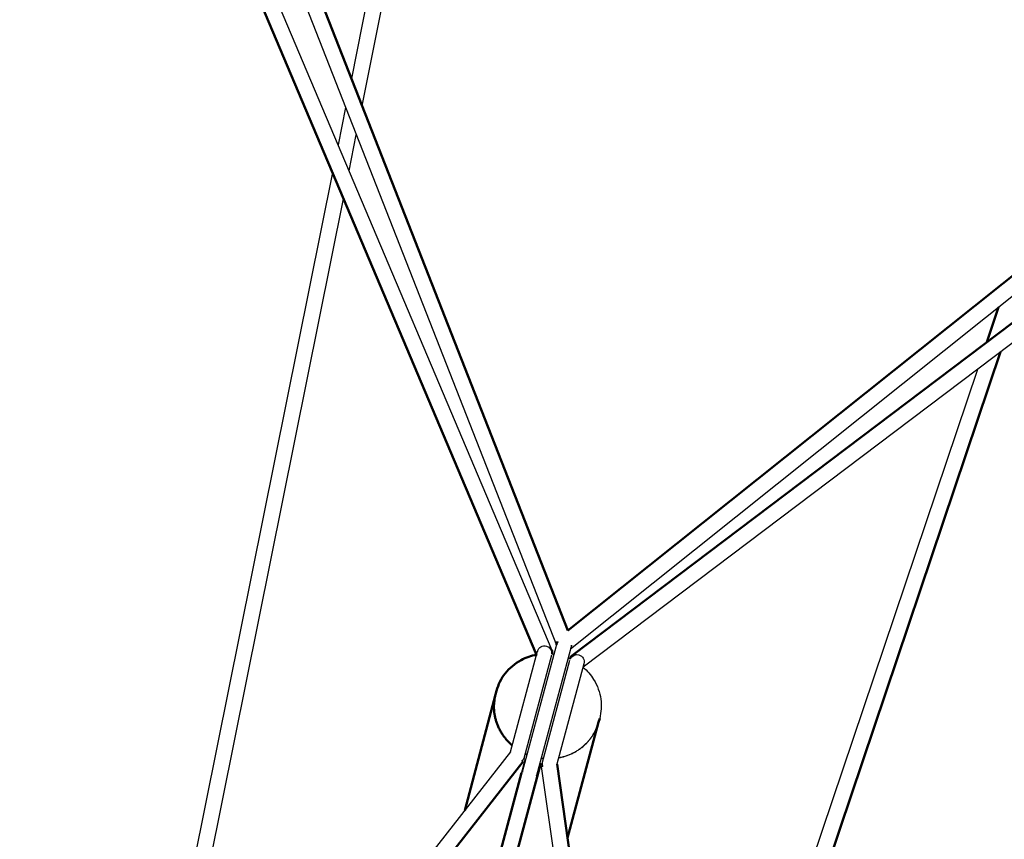
# Model space of a CAD drawing. Units: millimetres. Extents: x 17891 to 50629, y 2422 to 26255.
# Drawn here: x 28460 to 29752, y 18032 to 19107 of the extents above; entities that cross this region are included whole.
import ezdxf

# ---------------------------------------------------------------- set-up
doc = ezdxf.new("R2010")
doc.units = ezdxf.units.MM
doc.header["$LTSCALE"] = 20
doc.linetypes.add('HIDDEN', pattern=[9.525, 6.35, -3.175])
doc.layers.add('EN-SafetyZone', color=7, linetype='HIDDEN', true_color=0x66cc66)
doc.layers.add('Top view$Visible$Curves', color=7, linetype='Continuous', true_color=0x000000)
doc.layers.add('Top view$Visible$SceneSilhouetteCurves', color=7, linetype='Continuous', lineweight=50, true_color=0x000000)

msp = doc.modelspace()

# ---------------------------------------------------------------- linework, layer by layer
at = {"layer": 'EN-SafetyZone'}
msp.add_rational_spline([(36033, 12679.3), (35842.5, 12737.2), (35643.6, 12746.7), (35174.1, 12769.1), (34704.7, 12791.4), (33548.5, 13829.4), (32392.2, 14867.5), (32071.4, 16387.8), (31750.6, 17908.1), (31965.9, 18325.9), (32181.3, 18743.6), (32532.1, 19424), (32222.4, 20124.1), (31912.7, 20824.1), (31173.3, 21022.3), (30014.2, 21332.9), (28855.1, 21643.4), (28115.6, 21841.6), (27497.4, 21390.1), (26879.2, 20938.7), (26842.8, 20174.1), (26820.4, 19704.6), (26798, 19235.1), (25760, 18078.9), (24722, 16922.7), (23204.5, 16600.9), (21687.1, 16279.1), (21265.8, 16495.8), (20844.4, 16712.5), (20164.1, 17062.4), (19464.7, 16752.5), (18765.2, 16442.7), (18567.2, 15703.7), (18256.6, 14544.6), (17946, 13385.5), (17748, 12646.6), (18198.9, 12028.5), (18649.7, 11410.5), (19413.8, 11373.3), (19887, 11350.3), (20360.2, 11327.3), (21513.5, 10289.9), (22666.8, 9252.5), (22987.6, 7732.1), (23308.5, 6211.8), (23093.1, 5794.1), (22877.7, 5376.3), (22526.9, 4695.9), (22836.6, 3995.8), (23146.3, 3295.8), (23885.7, 3097.7), (25044.8, 2787.1), (26204, 2476.5), (26943.4, 2278.4), (27561.6, 2729.8), (28179.8, 3181.2), (28216.3, 3945.9), (28238.6, 4415.3), (28261, 4884.8), (29299, 6041), (30337, 7197.2), (31857.3, 7518.1), (33377.7, 7838.9), (33795.4, 7623.5), (34213.2, 7408.2), (34848.8, 7080.5), (35516.9, 7335.5)], [1, 0.992346324981, 1, 1, 1, 1, 1, 1, 1, 1, 1, 0.902071254886, 1, 0.902071254886, 1, 1, 1, 0.902071254887, 1, 0.902071254887, 1, 1, 1, 1, 1, 1, 1, 1, 1, 0.902179294049, 1, 0.902179294049, 1, 1, 1, 0.902179294049, 1, 0.902179294049, 1, 1, 1, 1, 1, 1, 1, 1, 1, 0.902071254886, 1, 0.902071254886, 1, 1, 1, 0.902071254887, 1, 0.902071254887, 1, 1, 1, 1, 1, 1, 1, 1, 1, 0.91295714657, 1], degree=2, knots=[15930.338212, 15930.338212, 15930.338212, 16326.504367, 16326.504367, 17266.500477, 17266.500477, 20374.120456, 20374.120456, 23481.740436, 23481.740436, 24421.736546, 24421.736546, 25849.74124, 25849.74124, 27277.745935, 27277.745935, 29677.745935, 29677.745935, 31105.750629, 31105.750629, 32533.755323, 32533.755323, 33473.751433, 33473.751433, 36581.371413, 36581.371413, 39683.780184, 39683.780184, 40631.331758, 40631.331758, 42058.535187, 42058.535187, 43485.738616, 43485.738616, 45885.738616, 45885.738616, 47312.942045, 47312.942045, 48740.145474, 48740.145474, 49687.697049, 49687.697049, 52790.10582, 52790.10582, 55897.725799, 55897.725799, 56837.721909, 56837.721909, 58265.726604, 58265.726604, 59693.731298, 59693.731298, 62093.731298, 62093.731298, 63521.735992, 63521.735992, 64949.740687, 64949.740687, 65889.736797, 65889.736797, 68997.356776, 68997.356776, 72104.976756, 72104.976756, 73044.972866, 73044.972866, 74390.006775, 74390.006775, 74390.006775], dxfattribs=at)
at = {"layer": 'Top view$Visible$Curves', "color": 171, "linetype": 'ByBlock', "true_color": 0x7f7fff}
for p, q in [((29179.4, 18306), (28721, 19473.8)), ((28701.5, 19466.1), (29164.4, 18286.7)), ((28663.5, 19448.8), (29158.3, 18280.3)), ((29138, 18274.4), (28644.1, 19440.6)), ((29179.4, 18306), (30159.9, 19088.2)), ((30173, 19071.8), (29182.7, 18281.8)), ((29184.8, 18273.2), (30197.3, 19037.8)), ((30210, 19021.1), (29199.4, 18257.9)), ((29119.9, 18120.7), (29165.6, 18291.3)), ((29184, 18286.4), (29138.2, 18115.8)), ((29165.5, 18290.9), (29165.5, 18291.4)), ((29104.2, 18147), (29139.5, 18279)), ((29157.8, 18273.7), (29121.5, 18138.2)), ((29139.5, 18279), (29139.5, 18278.8)), ((29145.6, 18131.7), (29181.9, 18267.2)), ((29200.4, 18262.6), (29165, 18130.7)), ((29200.3, 18262.5), (29200.4, 18262.6)), ((29104, 18147.1), (28612.9, 17520)), ((28603.7, 17474.2), (29120.6, 18134.2)), ((29123.4, 18137.7), (28811.4, 16972.9)), ((28831.7, 16967.5), (29143.7, 18132.2)), ((29144.4, 18127.8), (29262, 17298.5)), ((29276.9, 17342.8), (29165.2, 18130.7)), ((28811.4, 16972.9), (29118.5, 18119.3)), ((29138.8, 18113.8), (28831.7, 16967.5))]:
    msp.add_line(p, q, dxfattribs=at)
at = {"layer": 'Top view$Visible$Curves', "color": 172, "linetype": 'ByBlock', "true_color": 0x0000bf}
for p, q in [((28946.7, 19286.5), (28895.2, 19030.1)), ((28909.3, 18994), (28967.3, 19282.3)), ((28887.5, 18992.1), (28877.7, 18943)), ((28892.2, 18908.7), (28901.7, 18956)), ((28870.3, 18906.5), (27564.8, 12414.3)), ((27585.4, 12410.2), (28884.8, 18872.2)), ((29729.1, 18684.2), (29744.5, 18730)), ((29746.9, 18671.4), (27631.7, 12396.3)), ((27611.9, 12403.2), (29717.2, 18648.9))]:
    msp.add_line(p, q, dxfattribs=at)
at = {"layer": 'Top view$Visible$Curves', "color": 252, "linetype": 'ByBlock', "true_color": 0x848484}
for p, q in [((29043.9, 18070.3), (29084.5, 18222.2)), ((29219.5, 18186), (29178.9, 18034.4))]:
    msp.add_line(p, q, dxfattribs=at)
at = {"layer": 'Top view$Visible$Curves', "color": 251, "true_color": 0x5b5b5b}
for p, q in [((29085.7, 18227.1), (29084.4, 18222.2)), ((29219.6, 18186), (29221, 18190.9))]:
    msp.add_line(p, q, dxfattribs=at)
at = {"layer": 'Top view$Visible$Curves', "color": 171, "linetype": 'ByBlock', "true_color": 0x7f7fff, "extrusion": (0, 0, -1)}
for centre, radius, start, end in [((-29148.7, 18276.5), 9.49, 15.1073, 105.0906), ((-29148.7, 18276.5), 9.49, 104.9279, 186.7278), ((-29172.8, 18287.5), 8.29, 359.0889, 31.1873), ((-29175.8, 18286.7), 8.29, 178.7976, 210.9209), ((-29146.8, 18274.7), 8.42, 0.3911, 29.6222), ((-29151.5, 18277.5), 7.3, 157.6551, 197.2468), ((-29191.2, 18265), 9.49, 23.4373, 105.062), ((-29191.2, 18265), 9.49, 104.9223, 194.9081), ((-29191.9, 18262.6), 8.42, 180.3678, 209.6224), ((-29104.5, 18147.4), 0.549, 305.611, 325.156), ((-29165, 18131.2), 0.545, 244.7803, 264.3877)]:
    msp.add_arc(centre, radius, start, end, dxfattribs=at)
at = {"layer": 'Top view$Visible$Curves', "color": 171, "linetype": 'ByBlock', "true_color": 0x7f7fff}
for centre, radius, start, end in [((29174.8, 18288.9), 9.5, 162.2372, 165), ((29174.8, 18288.9), 9.5, 345, 347.783), ((29148.6, 18276.2), 9.5, 163.9704, 165), ((29189.2, 18267.4), 7.3, 127.6697, 167.3564), ((29191.1, 18264.8), 9.5, 345, 345.9145)]:
    msp.add_arc(centre, radius, start, end, dxfattribs=at)
at = {"layer": 'Top view$Visible$Curves', "color": 251, "lineweight": -3, "true_color": 0x5b5b5b, "extrusion": (0, 0, -1)}
for start, end in [(95.2001, 97.6391), (112.4336, 114.8788)]:
    msp.add_arc((-29151.5, 18202.1), 73.6, start, end, dxfattribs=at)
at = {"layer": 'Top view$Visible$Curves', "color": 251, "lineweight": -3, "true_color": 0x5b5b5b}
for start, end in [(245.3586, 247.7016), (262.3703, 264.7167)]:
    msp.add_arc((29154.2, 18212.2), 74.2, start, end, dxfattribs=at)
at = {"layer": 'Top view$Visible$Curves', "color": 252, "linetype": 'ByBlock', "true_color": 0x848484}
for centre, start, end in [((29154.2, 18212.2), 245.3374, 247.6858), ((29154.2, 18212.1), 262.3866, 264.7376)]:
    msp.add_arc(centre, 74, start, end, dxfattribs=at)
at = {"layer": 'Top view$Visible$Curves', "color": 171, "linetype": 'ByBlock', "true_color": 0x7f7fff}
for points, weights in [([(29154.3, 18284.1), (29157.2, 18282.9), (29158.3, 18280.3)], [0.857299237639, 0.876974889246, 1]), ([(29184.8, 18273.2), (29187.1, 18274.9), (29190.4, 18274.5)], [1, 0.873379401852, 0.856237445376]), ([(29119, 18135.3), (29121, 18136.4), (29121.5, 18138.2)], [0.861273294212, 0.88717709815, 1]), ([(29120.6, 18134.2), (29120.5, 18134.1), (29119, 18135.3)], [1, 0.883783501837, 0.85979361445]), ([(29123.9, 18135.6), (29123.2, 18136.7), (29123.4, 18137.7)], [0.879637692427, 0.915359195841, 1]), ([(29143.7, 18132.2), (29143.4, 18131.3), (29142.2, 18130.7)], [1, 0.915105851109, 0.879424289284]), ([(29146.4, 18128), (29144.4, 18127.7), (29144.4, 18127.8)], [0.859276153387, 0.882502988303, 1]), ([(29145.6, 18131.7), (29145.1, 18129.9), (29146.4, 18128)], [1, 0.885800036602, 0.860653904446]), ([(29119.9, 18120.7), (29118.7, 18120.2), (29118.5, 18119.3)], [0.879521775357, 0.915221712286, 1]), ([(29138.8, 18113.8), (29139, 18114.7), (29138.2, 18115.8)], [1, 0.915237072783, 0.879534713506])]:
    msp.add_rational_spline(points, weights, degree=2, dxfattribs=at)
at = {"layer": 'Top view$Visible$Curves', "color": 251, "true_color": 0x5b5b5b}
msp.add_open_spline([(29085.7, 18227.1), (29087.9, 18235.3), (29091.7, 18242.9), (29096.9, 18249.6), (29102.6, 18256.9), (29109.7, 18262.9), (29118, 18267.3), (29124.3, 18270.7), (29131.2, 18273.1), (29138.4, 18274.5)], degree=3, knots=[0, 0, 0, 0, 26.570934, 26.570934, 26.570934, 55.3072, 55.3072, 55.3072, 77.546099, 77.546099, 77.546099, 77.546099], dxfattribs=at)
at = {"layer": 'Top view$Visible$Curves', "color": 251, "lineweight": -3, "true_color": 0x5b5b5b}
msp.add_open_spline([(29199.1, 18258.2), (29204.6, 18253.5), (29209.4, 18247.9), (29213.1, 18241.8), (29218.1, 18233.9), (29221.3, 18225.1), (29222.5, 18216), (29223.7, 18207.6), (29223.1, 18199.1), (29221, 18190.9)], degree=3, knots=[143.047153, 143.047153, 143.047153, 143.047153, 165.19216, 165.19216, 165.19216, 193.928426, 193.928426, 193.928426, 220.49936, 220.49936, 220.49936, 220.49936], dxfattribs=at)
at = {"layer": 'Top view$Visible$Curves', "color": 251, "true_color": 0x5b5b5b}
msp.add_rational_spline([(29084.4, 18222.2), (29073.9, 18183), (29106.4, 18155.5)], [1, 0.796611117622, 0.875694036008], degree=2, dxfattribs=at)
at = {"layer": 'Top view$Visible$Curves', "color": 252, "linetype": 'ByBlock', "true_color": 0x848484}
msp.add_rational_spline([(29167.3, 18139.3), (29209, 18147), (29219.5, 18186)], [0.875327220853, 0.79708478325, 1], degree=2, dxfattribs=at)
at = {"layer": 'Top view$Visible$Curves', "color": 251, "lineweight": -3, "true_color": 0x5b5b5b}
msp.add_rational_spline([(29167.3, 18139.2), (29209.2, 18146.9), (29219.6, 18186)], [0.875478395738, 0.796889092621, 1], degree=2, dxfattribs=at)
at = {"layer": 'Top view$Visible$SceneSilhouetteCurves', "color": 171, "linetype": 'ByBlock', "true_color": 0x7f7fff}
for p, q in [((29179.4, 18306), (28721, 19473.8)), ((29138, 18274.4), (28644.1, 19440.6)), ((29179.4, 18306), (30159.9, 19088.2)), ((29184.8, 18273.2), (30197.3, 19037.8)), ((29165.5, 18290.9), (29165.5, 18291.4)), ((28603.7, 17474.2), (29120.6, 18134.2)), ((28831.7, 16967.5), (29143.7, 18132.2)), ((29276.9, 17342.8), (29165.2, 18130.7)), ((28811.4, 16972.9), (29118.5, 18119.3))]:
    msp.add_line(p, q, dxfattribs=at)
at = {"layer": 'Top view$Visible$SceneSilhouetteCurves', "color": 172, "linetype": 'ByBlock', "true_color": 0x0000bf}
for p, q in [((29729.1, 18684.2), (29744.5, 18730)), ((29746.9, 18671.4), (27631.7, 12396.3))]:
    msp.add_line(p, q, dxfattribs=at)
at = {"layer": 'Top view$Visible$SceneSilhouetteCurves', "color": 252, "linetype": 'ByBlock', "true_color": 0x848484}
for p, q in [((29043.9, 18070.3), (29084.5, 18222.2)), ((29219.5, 18186), (29178.9, 18034.4))]:
    msp.add_line(p, q, dxfattribs=at)
at = {"layer": 'Top view$Visible$SceneSilhouetteCurves', "color": 251, "true_color": 0x5b5b5b}
for p, q in [((29085.7, 18227.1), (29084.4, 18222.2)), ((29219.6, 18186), (29221, 18190.9))]:
    msp.add_line(p, q, dxfattribs=at)
at = {"layer": 'Top view$Visible$SceneSilhouetteCurves', "color": 171, "linetype": 'ByBlock', "true_color": 0x7f7fff, "extrusion": (0, 0, -1)}
for centre, radius, start, end in [((-29172.8, 18287.5), 8.29, 359.0889, 31.1873), ((-29151.5, 18277.5), 7.3, 157.6551, 197.2468)]:
    msp.add_arc(centre, radius, start, end, dxfattribs=at)
at = {"layer": 'Top view$Visible$SceneSilhouetteCurves', "color": 171, "linetype": 'ByBlock', "true_color": 0x7f7fff}
msp.add_arc((29189.2, 18267.4), 7.3, 127.6697, 167.3564, dxfattribs=at)
at = {"layer": 'Top view$Visible$SceneSilhouetteCurves', "color": 251, "true_color": 0x5b5b5b}
msp.add_open_spline([(29085.7, 18227.1), (29087.9, 18235.3), (29091.7, 18242.9), (29096.9, 18249.6), (29102.6, 18256.9), (29109.7, 18262.9), (29118, 18267.3), (29124.3, 18270.7), (29131.2, 18273.1), (29138.4, 18274.5)], degree=3, knots=[0, 0, 0, 0, 26.570934, 26.570934, 26.570934, 55.3072, 55.3072, 55.3072, 77.546099, 77.546099, 77.546099, 77.546099], dxfattribs=at)
msp.add_rational_spline([(29084.4, 18222.2), (29073.9, 18183), (29106.4, 18155.5)], [1, 0.796611117622, 0.875694036008], degree=2, dxfattribs=at)

doc.saveas('drawing.dxf')
